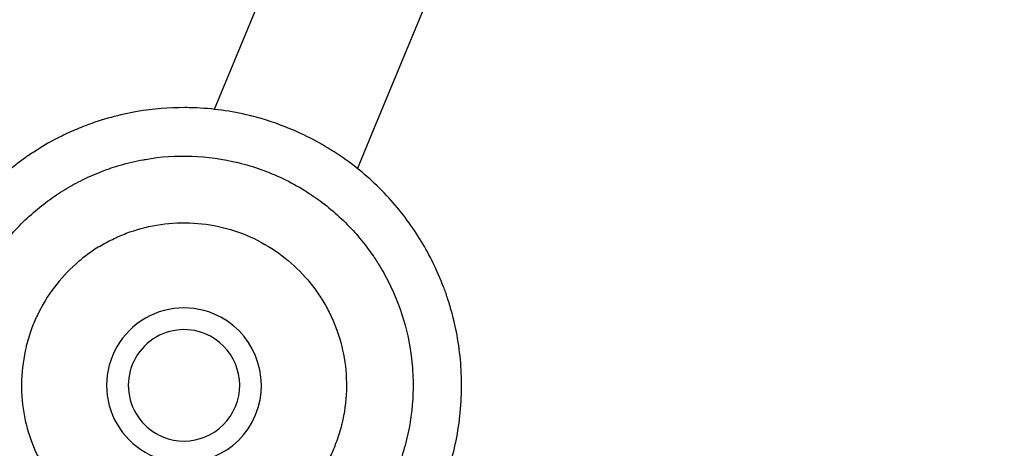
# Model space of a CAD drawing. Units: millimetres. Extents: x -341 to 410, y -221 to 371.
# Drawn here: x -99 to -82, y -174 to -166 of the extents above; entities that cross this region are included whole.
import ezdxf

# ---------------------------------------------------------------- set-up
doc = ezdxf.new("R2010")
doc.units = ezdxf.units.MM
doc.header["$LTSCALE"] = 2.42
doc.header["$MEASUREMENT"] = 0
doc.layers.get('0').update_dxf_attribs({"linetype": 'CONTINUOUS'})
doc.layers.add('dim', color=5, linetype='CONTINUOUS')

msp = doc.modelspace()

# ---------------------------------------------------------------- linework, layer by layer
at = {"color": 7, "linetype": 'Continuous'}
for p, q in [((-95.854, -167.556), (-94.206, -163.577)), ((-92.992, -167.912), (-91.637, -164.641)), ((-93.286, -168.622), (-92.992, -167.912))]:
    msp.add_line(p, q, dxfattribs=at)
for radius, start, end in [(1.39, 67.5, 247.5), (1.39, 247.5, 67.5), (1, 67.5, 247.5), (1, 247.5, 67.5)]:
    msp.add_arc((-96.402, -172.512), radius, start, end, dxfattribs=at)
for points, start_tangent, end_tangent in [([(-96.386, -167.526), (-97.241, -167.597), (-98.172, -167.851), (-98.323, -167.911)], (-0.999996, 0.00299), (-0.922783, -0.38532)), ([(-94.921, -167.751), (-95.22, -167.668), (-96.237, -167.529), (-96.386, -167.526)], (-0.954807, 0.297225), (-0.999996, 0.00299)), ([(-91.67, -170.941), (-91.741, -170.742), (-91.926, -170.317), (-92.141, -169.923), (-92.391, -169.551), (-92.683, -169.191), (-93.393, -168.537), (-94.252, -168.014), (-94.921, -167.751)], (-0.314972, 0.949101), (-0.954807, 0.297225)), ([(-98.323, -167.911), (-98.598, -168.036), (-98.991, -168.251)], (-0.922783, -0.38532), (-0.85464, -0.519221)), ([(-99.202, -168.386), (-98.991, -168.251)], (0.827447, 0.561544), (0.85464, 0.519221)), ([(-99.601, -168.687), (-99.363, -168.501), (-99.202, -168.386)], (0.767205, 0.641402), (0.827447, 0.561544)), ([(-97.55, -168.56), (-97.131, -168.462)], (0.960293, 0.278992), (0.984213, 0.176989)), ([(-97.131, -168.462), (-97.094, -168.455), (-96.266, -168.399), (-95.426, -168.514), (-94.628, -168.799), (-94.233, -169.015)], (0.984213, 0.176989), (0.849802, -0.527102)), ([(-98.539, -168.995), (-98.214, -168.817), (-97.863, -168.665), (-97.55, -168.56)], (0.85464, 0.519221), (0.960293, 0.278992)), ([(-100.506, -172.826), (-100.515, -172.376), (-100.4, -171.536), (-100.115, -170.738), (-99.684, -170.028), (-99.143, -169.442), (-98.846, -169.201), (-98.539, -168.995)], (-0.076225, 0.997091), (0.85464, 0.519221)), ([(-94.233, -169.015), (-93.918, -169.231), (-93.332, -169.771), (-93.091, -170.068), (-93.001, -170.195)], (0.849802, -0.527102), (0.563067, -0.826411)), ([(-97.918, -170.017), (-97.688, -169.891), (-97.439, -169.783), (-96.893, -169.635), (-96.306, -169.595), (-95.71, -169.676), (-95.143, -169.878), (-94.641, -170.185), (-94.225, -170.568), (-94.054, -170.778), (-93.907, -170.996), (-93.781, -171.227), (-93.673, -171.476), (-93.525, -172.021), (-93.485, -172.609), (-93.566, -173.204), (-93.575, -173.24)], (0.85464, 0.519221), (-0.249329, -0.968419)), ([(-97.918, -170.017), (-98.136, -170.164), (-98.347, -170.335), (-98.73, -170.75), (-99.036, -171.253), (-99.132, -171.479)], (-0.85464, -0.519221), (-0.353926, -0.935273)), ([(-93.001, -170.195), (-92.885, -170.375), (-92.707, -170.7), (-92.555, -171.051), (-92.345, -171.82), (-92.321, -171.984)], (0.563067, -0.826411), (0.127985, -0.991776)), ([(-91.598, -171.18), (-91.67, -170.941)], (-0.267257, 0.963625), (-0.314972, 0.949101)), ([(-93.204, -176.337), (-93.081, -176.231), (-92.427, -175.521), (-91.904, -174.662), (-91.558, -173.695), (-91.419, -172.677), (-91.487, -171.674), (-91.598, -171.18)], (0.7672, 0.641408), (-0.267257, 0.963625)), ([(-99.132, -171.479), (-99.23, -171.786)], (-0.353926, -0.935273), (-0.248788, -0.968558)), ([(-99.23, -171.786), (-99.238, -171.82), (-99.32, -172.416), (-99.28, -173.003), (-99.131, -173.549), (-99.023, -173.797), (-98.897, -174.028), (-98.751, -174.246), (-98.58, -174.456), (-98.164, -174.84), (-97.661, -175.146), (-97.095, -175.348), (-96.499, -175.43), (-95.911, -175.39), (-95.366, -175.241), (-95.117, -175.133), (-94.887, -175.007)], (-0.248788, -0.968558), (0.85464, 0.519221)), ([(-92.321, -171.984), (-92.299, -172.198)], (0.127985, -0.991776), (0.076225, -0.997091)), ([(-92.299, -172.198), (-92.289, -172.648), (-92.404, -173.488), (-92.689, -174.287), (-93.121, -174.996), (-93.661, -175.582), (-93.958, -175.823), (-94.265, -176.029)], (0.076225, -0.997091), (-0.85464, -0.519221)), ([(-93.575, -173.24), (-93.673, -173.547)], (-0.249329, -0.968419), (-0.354314, -0.935126)), ([(-93.673, -173.547), (-93.768, -173.771), (-94.075, -174.274), (-94.458, -174.689), (-94.669, -174.861), (-94.887, -175.007)], (-0.354314, -0.935126), (-0.85464, -0.519221))]:
    msp.add_spline(points, degree=3, dxfattribs=dict(at, start_tangent=start_tangent, end_tangent=end_tangent))
at = {"layer": 'dim'}
msp.add_circle((21.299, 7.119), 228, dxfattribs=at)

doc.saveas('drawing.dxf')
